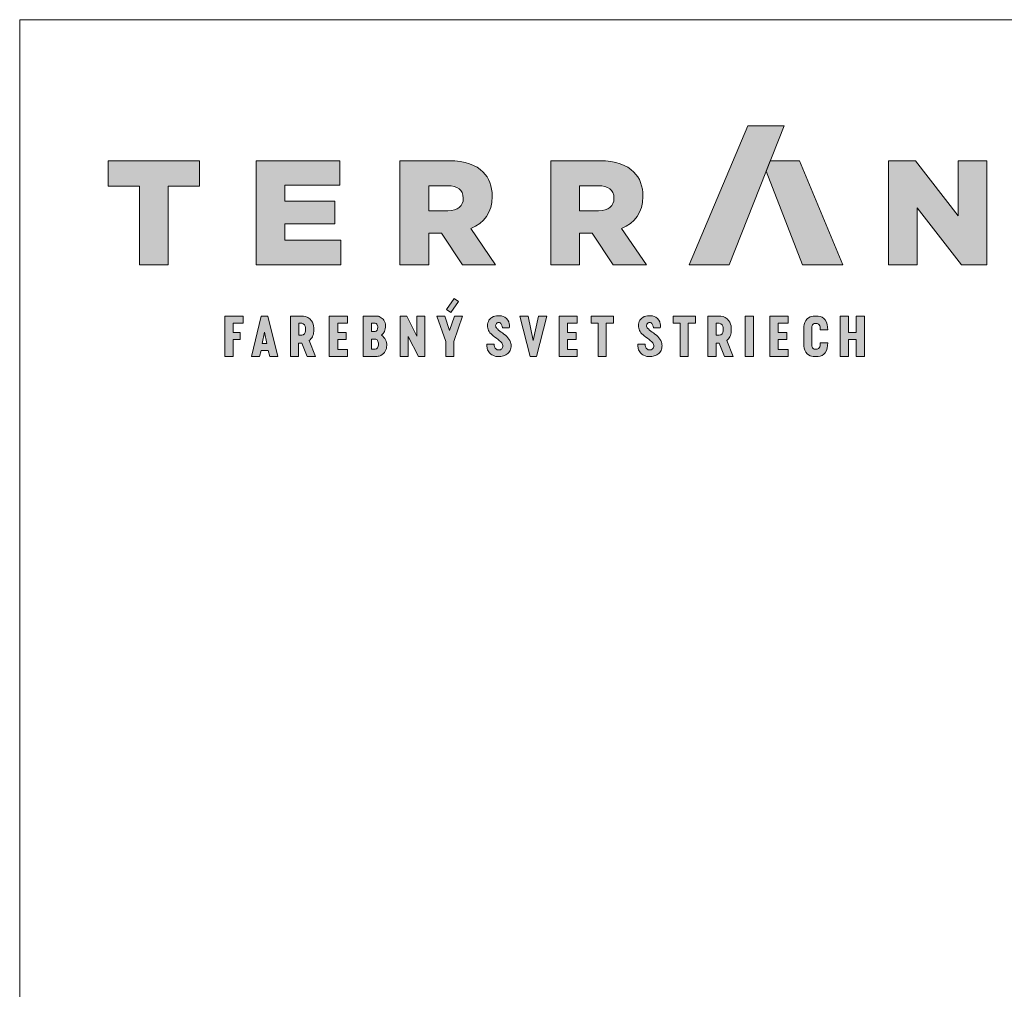
# Paper-space layout 'Elrendezés1' of a CAD drawing. Units: metres. Extents: x 9 to 286, y 8 to 198.
# Drawn here: x 9 to 81, y 127 to 198 of the extents above; entities that cross this region are included whole.
import ezdxf

# ---------------------------------------------------------------- set-up
doc = ezdxf.new("R2010")
doc.units = ezdxf.units.M
doc.header["$LTSCALE"] = 0.05
doc.layers.get('0').update_dxf_attribs({"linetype": 'CONTINUOUS'})
doc.layers.add('Szlovák', color=7, linetype='CONTINUOUS')

# ---------------------------------------------------------------- blocks, each defined once
blk = doc.blocks.new('Terran_szlovák')
at = {"layer": 'Szlovák', "true_color": 0xa03122}
h = blk.add_hatch(color=24, dxfattribs=at)
h.dxf.hatch_style = 2
edge = h.paths.add_edge_path()
edge.add_spline(control_points=[(-14.966, 5.17), (-14.966, 5.17), (-12.057, 5.17), (-12.057, 5.17), (-12.057, 5.17), (-8.056, 15.273), (-8.056, 15.273), (-8.056, 15.273), (-10.706, 15.273), (-10.706, 15.273), (-10.706, 15.273), (-14.966, 5.17), (-14.966, 5.17), (-14.966, 5.17), (-14.966, 5.17), (-14.966, 5.17), (-14.966, 5.17), (-14.966, 5.17), (-14.966, 5.17)], knot_values=[0, 0, 0, 0, 1, 1, 1, 2, 2, 2, 3, 3, 3, 4, 4, 4, 5, 5, 5, 6, 6, 6, 6], degree=3, periodic=0)
at = {"layer": 'Szlovák', "true_color": 0x505353}
h = blk.add_hatch(color=251, dxfattribs=at)
h.dxf.hatch_style = 2
h.paths.add_polyline_path([(-54.97, 10.901), (-57.24, 10.901), (-57.24, 12.739), (-50.601, 12.739), (-50.601, 10.901), (-52.872, 10.901), (-52.872, 5.17), (-54.97, 5.17)])
h = blk.add_hatch(color=251, dxfattribs=at)
h.dxf.hatch_style = 2
h.paths.add_polyline_path([(-46.464, 12.74), (-40.377, 12.74), (-40.377, 10.955), (-44.389, 10.955), (-44.389, 9.809), (-40.755, 9.809), (-40.755, 8.155), (-44.389, 8.155), (-44.389, 6.955), (-40.322, 6.955), (-40.322, 5.17), (-46.464, 5.17)])
h = blk.add_hatch(color=251, dxfattribs=at)
h.dxf.hatch_style = 2
edge = h.paths.add_edge_path()
edge.add_spline(control_points=[(-36.009, 12.74), (-36.009, 12.74), (-32.431, 12.74), (-32.431, 12.74), (-31.262, 12.74), (-30.474, 12.437), (-29.965, 11.917), (-29.522, 11.485), (-29.295, 10.901), (-29.295, 10.156), (-29.295, 10.156), (-29.295, 10.134), (-29.295, 10.134), (-29.295, 8.965), (-29.9, 8.209), (-30.852, 7.809), (-30.852, 7.809), (-29.046, 5.17), (-29.046, 5.17), (-29.046, 5.17), (-31.468, 5.17), (-31.468, 5.17), (-31.468, 5.17), (-32.992, 7.462), (-32.992, 7.462), (-32.992, 7.462), (-33.911, 7.462), (-33.911, 7.462), (-33.911, 7.462), (-33.911, 5.17), (-33.911, 5.17), (-33.911, 5.17), (-36.009, 5.17), (-36.009, 5.17), (-36.009, 5.17), (-36.009, 12.74), (-36.009, 12.74), (-36.009, 12.74), (-36.009, 12.74), (-36.009, 12.74)], knot_values=[0, 0, 0, 0, 1, 1, 1, 2, 2, 2, 3, 3, 3, 4, 4, 4, 5, 5, 5, 6, 6, 6, 7, 7, 7, 8, 8, 8, 9, 9, 9, 10, 10, 10, 11, 11, 11, 12, 12, 12, 13, 13, 13, 13], degree=3, periodic=0)
edge = h.paths.add_edge_path()
edge.add_spline(control_points=[(-32.527, 9.106), (-31.803, 9.106), (-31.403, 9.452), (-31.403, 10.004), (-31.403, 10.004), (-31.403, 10.026), (-31.403, 10.026), (-31.403, 10.631), (-31.835, 10.923), (-32.538, 10.923), (-32.538, 10.923), (-33.911, 10.923), (-33.911, 10.923), (-33.911, 10.923), (-33.911, 9.106), (-33.911, 9.106), (-33.911, 9.106), (-32.527, 9.106), (-32.527, 9.106), (-32.527, 9.106), (-32.527, 9.106), (-32.527, 9.106), (-32.527, 9.106), (-32.527, 9.106), (-32.527, 9.106)], knot_values=[0, 0, 0, 0, 1, 1, 1, 2, 2, 2, 3, 3, 3, 4, 4, 4, 5, 5, 5, 6, 6, 6, 7, 7, 7, 8, 8, 8, 8], degree=3, periodic=0)
h = blk.add_hatch(color=251, dxfattribs=at)
h.dxf.hatch_style = 2
edge = h.paths.add_edge_path()
edge.add_spline(control_points=[(-25.042, 12.74), (-25.042, 12.74), (-21.462, 12.74), (-21.462, 12.74), (-20.295, 12.74), (-19.506, 12.437), (-18.997, 11.917), (-18.554, 11.485), (-18.327, 10.901), (-18.327, 10.156), (-18.327, 10.156), (-18.327, 10.134), (-18.327, 10.134), (-18.327, 8.965), (-18.933, 8.209), (-19.884, 7.809), (-19.884, 7.809), (-18.079, 5.17), (-18.079, 5.17), (-18.079, 5.17), (-20.5, 5.17), (-20.5, 5.17), (-20.5, 5.17), (-22.025, 7.462), (-22.025, 7.462), (-22.025, 7.462), (-22.945, 7.462), (-22.945, 7.462), (-22.945, 7.462), (-22.945, 5.17), (-22.945, 5.17), (-22.945, 5.17), (-25.042, 5.17), (-25.042, 5.17), (-25.042, 5.17), (-25.042, 12.74), (-25.042, 12.74), (-25.042, 12.74), (-25.042, 12.74), (-25.042, 12.74)], knot_values=[0, 0, 0, 0, 1, 1, 1, 2, 2, 2, 3, 3, 3, 4, 4, 4, 5, 5, 5, 6, 6, 6, 7, 7, 7, 8, 8, 8, 9, 9, 9, 10, 10, 10, 11, 11, 11, 12, 12, 12, 13, 13, 13, 13], degree=3, periodic=0)
edge = h.paths.add_edge_path()
edge.add_spline(control_points=[(-21.56, 9.106), (-20.835, 9.106), (-20.436, 9.452), (-20.436, 10.004), (-20.436, 10.004), (-20.436, 10.026), (-20.436, 10.026), (-20.436, 10.631), (-20.868, 10.923), (-21.571, 10.923), (-21.571, 10.923), (-22.945, 10.923), (-22.945, 10.923), (-22.945, 10.923), (-22.945, 9.106), (-22.945, 9.106), (-22.945, 9.106), (-21.56, 9.106), (-21.56, 9.106), (-21.56, 9.106), (-21.56, 9.106), (-21.56, 9.106), (-21.56, 9.106), (-21.56, 9.106), (-21.56, 9.106)], knot_values=[0, 0, 0, 0, 1, 1, 1, 2, 2, 2, 3, 3, 3, 4, 4, 4, 5, 5, 5, 6, 6, 6, 7, 7, 7, 8, 8, 8, 8], degree=3, periodic=0)
at = {"layer": 'Szlovák', "linetype": 'Continuous', "lineweight": 5, "true_color": 0xd38928}
h = blk.add_hatch(color=42, dxfattribs=at)
h.dxf.hatch_style = 2
h.paths.add_polyline_path([(-6.943, 12.738), (-9.059, 12.738), (-9.361, 11.977), (-6.712, 5.17), (-3.776, 5.17)])
at = {"layer": 'Szlovák', "true_color": 0x505353}
h = blk.add_hatch(color=251, dxfattribs=at)
h.dxf.hatch_style = 2
h.paths.add_polyline_path([(-0.452, 12.74), (1.505, 12.74), (4.62, 8.739), (4.62, 12.74), (6.695, 12.74), (6.695, 5.17), (4.858, 5.17), (1.624, 9.322), (1.624, 5.17), (-0.452, 5.17)])
at = {"layer": 'Szlovák', "linetype": 'Continuous', "lineweight": 9, "true_color": 0xa03122}
for points in [[(-31.745, 2.511), (-32.061, 2.727), (-32.63, 1.913), (-32.312, 1.688)], [(-39.822, 1.43), (-41.152, 1.43), (-41.152, -1.493), (-39.822, -1.493), (-39.822, -0.989), (-40.541, -0.989), (-40.541, -0.275), (-39.913, -0.275), (-39.913, 0.239), (-40.541, 0.239), (-40.541, 0.93), (-39.822, 0.93)], [(-35.517, 1.43), (-36.003, 1.43), (-36.003, -1.493), (-35.402, -1.493), (-35.402, -0.046), (-34.664, -1.493), (-34.189, -1.493), (-34.189, 1.43), (-34.773, 1.43), (-34.773, -0.018)], [(-32.752, 1.43), (-33.33, 1.43), (-32.666, -0.407), (-32.666, -1.493), (-32.099, -1.493), (-32.099, -0.407), (-31.447, 1.43), (-32.036, 1.43), (-32.397, 0.4)], [(-26.682, 1.43), (-27.288, 1.43), (-26.544, -1.493), (-26.064, -1.493), (-25.332, 1.43), (-25.932, 1.43), (-26.321, -0.33)], [(-23.105, 1.43), (-24.436, 1.43), (-24.436, -1.493), (-23.105, -1.493), (-23.105, -0.989), (-23.825, -0.989), (-23.825, -0.275), (-23.197, -0.275), (-23.197, 0.239), (-23.825, 0.239), (-23.825, 0.93), (-23.105, 0.93)], [(-20.477, 1.43), (-22.097, 1.43), (-22.097, 0.93), (-21.586, 0.93), (-21.586, -1.493), (-20.999, -1.493), (-20.999, 0.93), (-20.477, 0.93)], [(-14.512, 1.43), (-16.132, 1.43), (-16.132, 0.93), (-15.621, 0.93), (-15.621, -1.493), (-15.034, -1.493), (-15.034, 0.93), (-14.512, 0.93)], [(-10.288, 1.43), (-10.886, 1.43), (-10.886, -1.493), (-10.288, -1.493)], [(-7.768, 1.43), (-9.099, 1.43), (-9.099, -1.493), (-7.768, -1.493), (-7.768, -0.989), (-8.488, -0.989), (-8.488, -0.275), (-7.86, -0.275), (-7.86, 0.239), (-8.488, 0.239), (-8.488, 0.93), (-7.768, 0.93)], [(-2.811, -0.269), (-3.093, -0.269), (-3.375, -0.269), (-3.375, -1.493), (-3.974, -1.493), (-3.974, 1.43), (-3.375, 1.43), (-3.375, 0.241), (-3.093, 0.241), (-2.811, 0.241), (-2.811, 1.43), (-2.211, 1.43), (-2.211, -1.493), (-2.811, -1.493)]]:
    blk.add_hatch(color=24, dxfattribs=at).paths.add_polyline_path(points)
h = blk.add_hatch(color=24, dxfattribs=at)
edge = h.paths.add_edge_path()
edge.add_spline(control_points=[(-28.051, 0.594), (-28.041, 0.716), (-28.022, 0.953), (-28.319, 1.422), (-28.856, 1.497), (-29.32, 1.404), (-29.617, 1.064), (-29.656, 0.667), (-29.546, 0.268), (-29.177, -0.036), (-28.826, -0.281), (-28.536, -0.547), (-28.501, -0.845), (-28.709, -1.054), (-28.995, -1.019), (-29.137, -0.8), (-29.151, -0.691), (-29.161, -0.607)], knot_values=[0, 0, 0, 0, 0.284599, 0.863881, 1.363015, 1.835533, 2.229945, 2.618826, 2.990633, 3.422776, 4.002752, 4.300669, 4.569207, 4.797822, 5.088309, 5.301772, 5.49835, 5.49835, 5.49835, 5.49835], degree=3, periodic=0)
edge.add_line((-29.161, -0.607), (-29.682, -0.607))
edge.add_spline(control_points=[(-29.682, -0.607), (-29.682, -0.746), (-29.682, -0.923), (-29.521, -1.235), (-29.217, -1.471), (-28.808, -1.545), (-28.392, -1.455), (-28.069, -1.238), (-27.919, -0.9), (-27.916, -0.508), (-28.146, -0.109), (-28.528, 0.203), (-28.866, 0.43), (-29.078, 0.678), (-29.021, 0.938), (-28.753, 1.011), (-28.591, 0.799), (-28.57, 0.683), (-28.555, 0.594)], knot_values=[0, 0, 0, 0, 0.31976, 0.662035, 0.958701, 1.45907, 1.844937, 2.219842, 2.57835, 2.907541, 3.362096, 3.901784, 4.373636, 4.6026, 4.823424, 5.042467, 5.275548, 5.488064, 5.488064, 5.488064, 5.488064], degree=3, periodic=0)
edge.add_line((-28.555, 0.594), (-28.051, 0.594))
h = blk.add_hatch(color=24, dxfattribs=at)
edge = h.paths.add_edge_path()
edge.add_spline(control_points=[(-17.066, 0.594), (-17.056, 0.716), (-17.037, 0.953), (-17.335, 1.422), (-17.871, 1.497), (-18.335, 1.404), (-18.632, 1.064), (-18.671, 0.667), (-18.561, 0.268), (-18.192, -0.036), (-17.841, -0.281), (-17.551, -0.547), (-17.516, -0.845), (-17.724, -1.054), (-18.01, -1.019), (-18.152, -0.8), (-18.166, -0.691), (-18.176, -0.607)], knot_values=[0, 0, 0, 0, 0.284599, 0.863881, 1.363015, 1.835533, 2.229945, 2.618826, 2.990633, 3.422776, 4.002752, 4.300669, 4.569207, 4.797822, 5.088309, 5.301772, 5.49835, 5.49835, 5.49835, 5.49835], degree=3, periodic=0)
edge.add_line((-18.176, -0.607), (-18.697, -0.607))
edge.add_spline(control_points=[(-18.697, -0.607), (-18.697, -0.746), (-18.697, -0.923), (-18.536, -1.235), (-18.232, -1.471), (-17.823, -1.545), (-17.407, -1.455), (-17.084, -1.238), (-16.934, -0.9), (-16.931, -0.508), (-17.161, -0.109), (-17.543, 0.203), (-17.881, 0.43), (-18.094, 0.678), (-18.036, 0.938), (-17.768, 1.011), (-17.606, 0.799), (-17.585, 0.683), (-17.57, 0.594)], knot_values=[0, 0, 0, 0, 0.31976, 0.662035, 0.958701, 1.45907, 1.844937, 2.219842, 2.57835, 2.907541, 3.362096, 3.901784, 4.373636, 4.6026, 4.823424, 5.042467, 5.275548, 5.488064, 5.488064, 5.488064, 5.488064], degree=3, periodic=0)
edge.add_line((-17.57, 0.594), (-17.066, 0.594))
h = blk.add_hatch(color=24, dxfattribs=at)
h.dxf.hatch_style = 2
h.paths.add_polyline_path([(-47.632, 0.245), (-48.145, 0.245), (-48.145, 0.917), (-47.427, 0.917), (-47.427, 1.43), (-48.744, 1.43), (-48.744, -1.493), (-48.145, -1.493), (-48.145, -0.273), (-47.632, -0.273)])
h = blk.add_hatch(color=24, dxfattribs=at)
h.paths.add_polyline_path([(-45.618, 1.43), (-45.859, 1.43), (-46.1, 1.43), (-46.819, -1.493), (-46.233, -1.493), (-46.118, -1.063), (-45.859, -1.063), (-45.601, -1.063), (-45.485, -1.493), (-44.9, -1.493)])
h.paths.add_polyline_path([(-45.859, 0.261), (-45.693, -0.548), (-46.025, -0.548)], flags=16)
h = blk.add_hatch(color=24, dxfattribs=at)
edge = h.paths.add_edge_path()
edge.add_spline(control_points=[(-42.286, 0.587), (-42.286, 0.82), (-42.438, 1.146), (-42.753, 1.43), (-43.04, 1.43)], knot_values=[0, 0, 0, 0, 0.54311, 1.213297, 1.213297, 1.213297, 1.213297], degree=3, periodic=0)
edge.add_line((-43.04, 1.43), (-43.982, 1.43))
edge.add_line((-43.982, 1.43), (-43.982, -1.493))
edge.add_line((-43.982, -1.493), (-43.383, -1.493))
edge.add_line((-43.383, -1.493), (-43.383, -0.521))
edge.add_line((-43.383, -0.521), (-43.154, -0.521))
edge.add_line((-43.154, -0.521), (-42.766, -1.493))
edge.add_line((-42.766, -1.493), (-42.149, -1.493))
edge.add_line((-42.149, -1.493), (-42.612, -0.344))
edge.add_spline(control_points=[(-42.612, -0.344), (-42.503, -0.23), (-42.363, -0.067), (-42.286, 0.154), (-42.286, 0.325)], knot_values=[0, 0, 0, 0, 0.363294, 0.761229, 0.761229, 0.761229, 0.761229], degree=3, periodic=0)
edge.add_line((-42.286, 0.325), (-42.286, 0.587))
h.paths.add_polyline_path([(-43.377, 0.912), (-43.156, 0.912, -0.409277), (-42.882, 0.603), (-42.882, 0.359, -0.409277), (-43.156, 0.05), (-43.377, 0.05)], flags=16)
h = blk.add_hatch(color=24, dxfattribs=at)
edge = h.paths.add_edge_path()
edge.add_spline(control_points=[(-37.347, 0.043), (-37.269, 0.121), (-37.146, 0.254), (-37.034, 0.635), (-37.073, 1.053), (-37.361, 1.326), (-37.529, 1.43), (-37.658, 1.43)], knot_values=[0, 0, 0, 0, 0.256843, 0.656083, 1.096069, 1.458938, 1.760588, 1.760588, 1.760588, 1.760588], degree=3, periodic=0)
edge.add_line((-37.658, 1.43), (-38.681, 1.43))
edge.add_line((-38.681, 1.43), (-38.681, -1.493))
edge.add_line((-38.681, -1.493), (-37.658, -1.493))
edge.add_spline(control_points=[(-37.658, -1.493), (-37.539, -1.493), (-37.346, -1.422), (-37.042, -1.131), (-36.938, -0.707), (-37.027, -0.24), (-37.204, -0.084), (-37.347, 0.043)], knot_values=[0, 0, 0, 0, 0.276647, 0.717782, 1.137018, 1.569033, 2.004722, 2.004722, 2.004722, 2.004722], degree=3, periodic=0)
edge = h.paths.add_edge_path(flags=16)
edge.add_spline(control_points=[(-37.815, 0.932), (-37.751, 0.932), (-37.66, 0.832), (-37.612, 0.628), (-37.652, 0.419), (-37.739, 0.306), (-37.815, 0.306)], knot_values=[0, 0, 0, 0, 0.150562, 0.386242, 0.601229, 0.777978, 0.777978, 0.777978, 0.777978], degree=3, periodic=0)
edge.add_line((-37.815, 0.306), (-38.083, 0.306))
edge.add_line((-38.083, 0.306), (-38.083, 0.932))
edge.add_line((-38.083, 0.932), (-37.815, 0.932))
edge = h.paths.add_edge_path(flags=16)
edge.add_spline(control_points=[(-37.815, -0.231), (-37.729, -0.231), (-37.614, -0.351), (-37.551, -0.607), (-37.61, -0.871), (-37.732, -0.978), (-37.815, -0.978)], knot_values=[0, 0, 0, 0, 0.201064, 0.477913, 0.762807, 0.956023, 0.956023, 0.956023, 0.956023], degree=3, periodic=0)
edge.add_line((-37.815, -0.978), (-38.087, -0.978))
edge.add_line((-38.087, -0.978), (-38.087, -0.231))
edge.add_line((-38.087, -0.231), (-37.815, -0.231))
h = blk.add_hatch(color=24, dxfattribs=at)
edge = h.paths.add_edge_path()
edge.add_spline(control_points=[(-11.905, 0.587), (-11.905, 0.82), (-12.057, 1.146), (-12.373, 1.43), (-12.659, 1.43)], knot_values=[0, 0, 0, 0, 0.54311, 1.213297, 1.213297, 1.213297, 1.213297], degree=3, periodic=0)
edge.add_line((-12.659, 1.43), (-13.602, 1.43))
edge.add_line((-13.602, 1.43), (-13.602, -1.493))
edge.add_line((-13.602, -1.493), (-13.002, -1.493))
edge.add_line((-13.002, -1.493), (-13.002, -0.521))
edge.add_line((-13.002, -0.521), (-12.773, -0.521))
edge.add_line((-12.773, -0.521), (-12.385, -1.493))
edge.add_line((-12.385, -1.493), (-11.768, -1.493))
edge.add_line((-11.768, -1.493), (-12.231, -0.344))
edge.add_spline(control_points=[(-12.231, -0.344), (-12.123, -0.23), (-11.982, -0.067), (-11.905, 0.154), (-11.905, 0.325)], knot_values=[0, 0, 0, 0, 0.363294, 0.761229, 0.761229, 0.761229, 0.761229], degree=3, periodic=0)
edge.add_line((-11.905, 0.325), (-11.905, 0.587))
h.paths.add_polyline_path([(-12.775, 0.912, -0.409277), (-12.501, 0.603), (-12.501, 0.359, -0.409277), (-12.775, 0.05), (-12.996, 0.05), (-12.996, 0.912)], flags=16)
h = blk.add_hatch(color=24, dxfattribs=at)
edge = h.paths.add_edge_path()
edge.add_spline(control_points=[(-5.421, -0.519), (-5.421, -0.641), (-5.433, -0.782), (-5.549, -0.966), (-5.657, -0.966)], knot_values=[0, 0, 0, 0, 0.28595, 0.54071, 0.54071, 0.54071, 0.54071], degree=3, periodic=0)
edge.add_line((-5.657, -0.966), (-5.812, -0.966))
edge.add_spline(control_points=[(-5.812, -0.966), (-5.901, -0.966), (-6.028, -0.856), (-6.041, -0.721), (-6.041, -0.613)], knot_values=[0, 0, 0, 0, 0.209337, 0.462312, 0.462312, 0.462312, 0.462312], degree=3, periodic=0)
edge.add_line((-6.041, -0.613), (-6.041, -0.035))
edge.add_line((-6.041, -0.035), (-6.041, 0.544))
edge.add_spline(control_points=[(-6.041, 0.544), (-6.041, 0.652), (-6.028, 0.787), (-5.901, 0.897), (-5.812, 0.897)], knot_values=[0, 0, 0, 0, 0.252975, 0.462312, 0.462312, 0.462312, 0.462312], degree=3, periodic=0)
edge.add_line((-5.812, 0.897), (-5.657, 0.897))
edge.add_spline(control_points=[(-5.657, 0.897), (-5.549, 0.897), (-5.433, 0.712), (-5.421, 0.572), (-5.421, 0.45)], knot_values=[0, 0, 0, 0, 0.25476, 0.54071, 0.54071, 0.54071, 0.54071], degree=3, periodic=0)
edge.add_line((-5.421, 0.45), (-4.88, 0.45))
edge.add_spline(control_points=[(-4.88, 0.45), (-4.88, 0.763), (-4.97, 1.148), (-5.333, 1.43), (-5.582, 1.43)], knot_values=[0, 0, 0, 0, 0.733644, 1.317546, 1.317546, 1.317546, 1.317546], degree=3, periodic=0)
edge.add_line((-5.582, 1.43), (-5.932, 1.43))
edge.add_spline(control_points=[(-5.932, 1.43), (-6.138, 1.43), (-6.418, 1.226), (-6.627, 0.944), (-6.627, 0.686)], knot_values=[0, 0, 0, 0, 0.483264, 1.085901, 1.085901, 1.085901, 1.085901], degree=3, periodic=0)
edge.add_line((-6.627, 0.686), (-6.627, -0.035))
edge.add_line((-6.627, -0.035), (-6.627, -0.756))
edge.add_spline(control_points=[(-6.627, -0.756), (-6.627, -1.014), (-6.418, -1.295), (-6.138, -1.5), (-5.932, -1.5)], knot_values=[0, 0, 0, 0, 0.602637, 1.085901, 1.085901, 1.085901, 1.085901], degree=3, periodic=0)
edge.add_line((-5.932, -1.5), (-5.582, -1.5))
edge.add_spline(control_points=[(-5.582, -1.5), (-5.333, -1.5), (-4.97, -1.217), (-4.88, -0.833), (-4.88, -0.519)], knot_values=[0, 0, 0, 0, 0.583903, 1.317546, 1.317546, 1.317546, 1.317546], degree=3, periodic=0)
edge.add_line((-4.88, -0.519), (-5.421, -0.519))
at = {"layer": 'Szlovák', "linetype": 'Continuous', "lineweight": 0}
blk.add_line((-9.361, 11.977), (-9.059, 12.738), dxfattribs=at)
at = {"layer": 'Szlovák', "color": 24, "lineweight": 0, "true_color": 0xa03122}
for p, q in [((-32.63, 1.913), (-32.061, 2.727)), ((-31.745, 2.511), (-32.312, 1.688)), ((-32.061, 2.727), (-31.745, 2.511)), ((-32.312, 1.688), (-32.63, 1.913)), ((-43.156, 0.912), (-43.377, 0.912)), ((-43.377, 0.912), (-43.377, 0.05)), ((-39.822, 1.43), (-41.152, 1.43)), ((-41.152, 1.43), (-41.152, -1.493)), ((-40.541, 0.239), (-40.541, 0.93)), ((-40.541, 0.93), (-39.822, 0.93)), ((-39.822, 0.93), (-39.822, 1.43)), ((-38.681, 1.43), (-38.681, -1.493)), ((-37.658, 1.43), (-38.681, 1.43)), ((-37.815, 0.932), (-38.083, 0.932)), ((-38.083, 0.932), (-38.083, 0.306)), ((-36.003, 1.43), (-36.003, -1.493)), ((-35.517, 1.43), (-36.003, 1.43)), ((-34.773, -0.018), (-35.517, 1.43)), ((-34.189, 1.43), (-34.773, 1.43)), ((-34.773, 1.43), (-34.773, -0.018)), ((-34.189, -1.493), (-34.189, 1.43)), ((-27.288, 1.43), (-26.544, -1.493)), ((-26.682, 1.43), (-27.288, 1.43)), ((-26.321, -0.33), (-26.682, 1.43)), ((-25.932, 1.43), (-26.321, -0.33)), ((-26.064, -1.493), (-25.332, 1.43)), ((-25.332, 1.43), (-25.932, 1.43)), ((-23.105, 1.43), (-24.436, 1.43)), ((-24.436, 1.43), (-24.436, -1.493)), ((-23.825, 0.239), (-23.825, 0.93)), ((-23.825, 0.93), (-23.105, 0.93)), ((-23.105, 0.93), (-23.105, 1.43)), ((-12.775, 0.912), (-12.996, 0.912)), ((-12.996, 0.912), (-12.996, 0.05)), ((-7.768, 1.43), (-9.099, 1.43)), ((-9.099, 1.43), (-9.099, -1.493)), ((-8.488, 0.239), (-8.488, 0.93)), ((-8.488, 0.93), (-7.768, 0.93)), ((-7.768, 0.93), (-7.768, 1.43)), ((-5.582, 1.43), (-5.932, 1.43)), ((-5.812, 0.897), (-5.657, 0.897)), ((-46.025, -0.548), (-45.859, 0.261)), ((-45.693, -0.548), (-45.859, 0.261)), ((-43.377, 0.05), (-43.156, 0.05)), ((-42.882, 0.603), (-42.882, 0.359)), ((-42.286, 0.587), (-42.286, 0.325)), ((-39.913, 0.239), (-40.541, 0.239)), ((-39.913, -0.275), (-39.913, 0.239)), ((-38.083, 0.306), (-37.815, 0.306)), ((-28.555, 0.594), (-28.051, 0.594)), ((-23.197, 0.239), (-23.825, 0.239)), ((-23.197, -0.275), (-23.197, 0.239)), ((-17.57, 0.594), (-17.066, 0.594)), ((-12.996, 0.05), (-12.775, 0.05)), ((-12.501, 0.603), (-12.501, 0.359)), ((-11.905, 0.587), (-11.905, 0.325)), ((-7.86, 0.239), (-8.488, 0.239)), ((-7.86, -0.275), (-7.86, 0.239)), ((-6.627, 0.686), (-6.627, -0.035)), ((-6.041, -0.035), (-6.041, 0.544)), ((-5.421, 0.45), (-4.88, 0.45)), ((-46.025, -0.548), (-45.693, -0.548)), ((-43.383, -1.493), (-43.383, -0.521)), ((-43.383, -0.521), (-43.154, -0.521)), ((-43.154, -0.521), (-42.766, -1.493)), ((-42.149, -1.493), (-42.612, -0.344)), ((-40.541, -0.989), (-40.541, -0.275)), ((-40.541, -0.275), (-39.913, -0.275)), ((-37.815, -0.231), (-38.087, -0.231)), ((-38.087, -0.231), (-38.087, -0.978)), ((-35.402, -1.493), (-35.402, -0.046)), ((-35.402, -0.046), (-34.664, -1.493)), ((-29.682, -0.607), (-29.161, -0.607)), ((-23.825, -0.989), (-23.825, -0.275)), ((-23.825, -0.275), (-23.197, -0.275)), ((-18.697, -0.607), (-18.176, -0.607)), ((-13.002, -1.493), (-13.002, -0.521)), ((-13.002, -0.521), (-12.773, -0.521)), ((-12.773, -0.521), (-12.385, -1.493)), ((-11.768, -1.493), (-12.231, -0.344)), ((-8.488, -0.989), (-8.488, -0.275)), ((-8.488, -0.275), (-7.86, -0.275)), ((-6.627, -0.756), (-6.627, -0.035)), ((-6.041, -0.035), (-6.041, -0.613)), ((-5.421, -0.519), (-4.88, -0.519)), ((-3.375, -1.493), (-3.375, -0.269)), ((-3.375, -0.269), (-3.093, -0.269)), ((-2.811, -0.269), (-3.093, -0.269)), ((-2.811, -1.493), (-2.811, -0.269)), ((-39.822, -0.989), (-40.541, -0.989)), ((-39.822, -1.493), (-39.822, -0.989)), ((-38.087, -0.978), (-37.815, -0.978)), ((-23.105, -0.989), (-23.825, -0.989)), ((-23.105, -1.493), (-23.105, -0.989)), ((-7.768, -0.989), (-8.488, -0.989)), ((-7.768, -1.493), (-7.768, -0.989)), ((-5.812, -0.966), (-5.657, -0.966)), ((-43.982, -1.493), (-43.383, -1.493)), ((-42.766, -1.493), (-42.149, -1.493)), ((-41.152, -1.493), (-39.822, -1.493)), ((-38.681, -1.493), (-37.658, -1.493)), ((-36.003, -1.493), (-35.402, -1.493)), ((-34.664, -1.493), (-34.189, -1.493)), ((-26.544, -1.493), (-26.064, -1.493)), ((-24.436, -1.493), (-23.105, -1.493)), ((-13.602, -1.493), (-13.002, -1.493)), ((-12.385, -1.493), (-11.768, -1.493)), ((-9.099, -1.493), (-7.768, -1.493)), ((-5.582, -1.5), (-5.932, -1.5)), ((-3.974, -1.493), (-3.375, -1.493)), ((-2.211, -1.493), (-2.811, -1.493))]:
    blk.add_line(p, q, dxfattribs=at)
at = {"layer": 'Szlovák', "color": 251, "lineweight": 0, "true_color": 0x505353}
for points in [[(-54.97, 10.901), (-57.24, 10.901), (-57.24, 12.739), (-50.601, 12.739), (-50.601, 10.901), (-52.872, 10.901), (-52.872, 5.17), (-54.97, 5.17), (-54.97, 10.901), (-54.97, 10.901)], [(-46.464, 12.74), (-40.377, 12.74), (-40.377, 10.955), (-44.389, 10.955), (-44.389, 9.809), (-40.755, 9.809), (-40.755, 8.155), (-44.389, 8.155), (-44.389, 6.955), (-40.322, 6.955), (-40.322, 5.17), (-46.464, 5.17), (-46.464, 12.74), (-46.464, 12.74)], [(-0.452, 12.74), (1.505, 12.74), (4.62, 8.739), (4.62, 12.74), (6.695, 12.74), (6.695, 5.17), (4.858, 5.17), (1.624, 9.322), (1.624, 5.17), (-0.452, 5.17), (-0.452, 12.74), (-0.452, 12.74)]]:
    blk.add_lwpolyline(points, dxfattribs=at)
at = {"layer": 'Szlovák', "color": 42, "lineweight": 0, "true_color": 0xd38928}
blk.add_lwpolyline([(-3.776, 5.17), (-6.712, 5.17), (-9.361, 11.977), (-9.059, 12.738), (-6.943, 12.738)], close=True, dxfattribs=at)
at = {"layer": 'Szlovák', "linetype": 'Continuous', "lineweight": 0}
blk.add_lwpolyline([(-9.059, 12.738), (-6.943, 12.738)], dxfattribs=at)
at = {"layer": 'Szlovák', "color": 24, "lineweight": 0, "true_color": 0xa03122}
for points in [[(-48.744, -1.493), (-48.744, 1.43), (-47.427, 1.43), (-47.427, 0.917), (-48.145, 0.917), (-48.145, 0.245), (-47.632, 0.245), (-47.632, -0.273), (-48.145, -0.273), (-48.145, -1.493), (-48.744, -1.493)], [(-45.859, -1.063), (-46.118, -1.063), (-46.233, -1.493), (-46.819, -1.493), (-46.1, 1.43), (-45.859, 1.43)], [(-45.859, -1.063), (-45.601, -1.063), (-45.485, -1.493), (-44.9, -1.493), (-45.618, 1.43), (-45.859, 1.43)], [(-43.982, -1.493), (-43.982, 1.43), (-43.04, 1.43)], [(-32.666, -1.493), (-32.666, -0.407), (-33.33, 1.43), (-32.752, 1.43), (-32.397, 0.4), (-32.036, 1.43), (-31.447, 1.43), (-32.099, -0.407), (-32.099, -1.493), (-32.666, -1.493)], [(-22.097, 1.43), (-22.097, 0.93), (-21.586, 0.93), (-21.586, -1.493), (-20.999, -1.493), (-20.999, 0.93), (-20.477, 0.93), (-20.477, 1.43), (-22.097, 1.43)], [(-16.132, 1.43), (-16.132, 0.93), (-15.621, 0.93), (-15.621, -1.493), (-15.034, -1.493), (-15.034, 0.93), (-14.512, 0.93), (-14.512, 1.43), (-16.132, 1.43)], [(-13.602, -1.493), (-13.602, 1.43), (-12.659, 1.43)], [(-3.974, -1.493), (-3.974, 1.43), (-3.375, 1.43), (-3.375, 0.241), (-3.093, 0.241)], [(-2.211, -1.493), (-2.211, 1.43), (-2.811, 1.43), (-2.811, 0.241), (-3.093, 0.241)]]:
    blk.add_lwpolyline(points, dxfattribs=at)
blk.add_lwpolyline([(-10.886, 1.43), (-10.288, 1.43), (-10.288, -1.493), (-10.886, -1.493)], close=True, dxfattribs=at)
for centre, start, end in [((-43.176, 0.618), 356.99488, 86.02749), ((-12.796, 0.618), 356.99488, 86.02749), ((-43.176, 0.344), 273.97251, 3.00512), ((-12.796, 0.344), 273.97251, 3.00512)]:
    blk.add_arc(centre, 0.295, start, end, dxfattribs=at)
for points, knots in [([(-14.966, 5.17), (-14.966, 5.17), (-12.057, 5.17), (-12.057, 5.17), (-12.057, 5.17), (-8.056, 15.273), (-8.056, 15.273), (-8.056, 15.273), (-10.706, 15.273), (-10.706, 15.273), (-10.706, 15.273), (-14.966, 5.17), (-14.966, 5.17), (-14.966, 5.17), (-14.966, 5.17), (-14.966, 5.17), (-14.966, 5.17), (-14.966, 5.17), (-14.966, 5.17)], [0, 0, 0, 0, 1, 1, 1, 2, 2, 2, 3, 3, 3, 4, 4, 4, 5, 5, 5, 6, 6, 6, 6]), ([(-28.051, 0.594), (-28.043, 0.69), (-28.02, 0.979), (-28.32, 1.415), (-28.855, 1.499), (-29.32, 1.403), (-29.617, 1.065), (-29.656, 0.667), (-29.546, 0.268), (-29.177, -0.036), (-28.826, -0.281), (-28.536, -0.547), (-28.501, -0.845), (-28.709, -1.055), (-28.996, -1.015), (-29.136, -0.809), (-29.153, -0.673), (-29.161, -0.607)], [0, 0, 0, 0, 0.284599, 0.863881, 1.363015, 1.835532, 2.229944, 2.618826, 2.990633, 3.422776, 4.002752, 4.300669, 4.569207, 4.797822, 5.088309, 5.301772, 5.498349, 5.498349, 5.498349, 5.498349]), ([(-17.066, 0.594), (-17.058, 0.69), (-17.035, 0.979), (-17.335, 1.415), (-17.87, 1.499), (-18.335, 1.403), (-18.632, 1.065), (-18.671, 0.667), (-18.561, 0.268), (-18.192, -0.036), (-17.841, -0.281), (-17.551, -0.547), (-17.516, -0.845), (-17.724, -1.055), (-18.011, -1.015), (-18.151, -0.809), (-18.168, -0.673), (-18.176, -0.607)], [0, 0, 0, 0, 0.284599, 0.863881, 1.363015, 1.835532, 2.229944, 2.618826, 2.990633, 3.422776, 4.002752, 4.300669, 4.569207, 4.797822, 5.088309, 5.301772, 5.498349, 5.498349, 5.498349, 5.498349]), ([(-42.286, 0.587), (-42.286, 0.768), (-42.412, 1.178), (-42.817, 1.43), (-43.04, 1.43)], [0, 0, 0, 0, 0.54311, 1.213297, 1.213297, 1.213297, 1.213297]), ([(-37.815, 0.306), (-37.756, 0.306), (-37.642, 0.419), (-37.618, 0.628), (-37.649, 0.832), (-37.765, 0.932), (-37.815, 0.932)], [0, 0, 0, 0, 0.1767492, 0.3917366, 0.627416, 0.7779784, 0.7779784, 0.7779784, 0.7779784]), ([(-37.347, 0.043), (-37.287, 0.103), (-37.134, 0.266), (-37.037, 0.631), (-37.078, 1.054), (-37.346, 1.326), (-37.557, 1.43), (-37.658, 1.43)], [0, 0, 0, 0, 0.256843, 0.656083, 1.096069, 1.458938, 1.760588, 1.760588, 1.760588, 1.760588]), ([(-29.682, -0.607), (-29.682, -0.715), (-29.682, -0.939), (-29.521, -1.232), (-29.217, -1.472), (-28.808, -1.544), (-28.392, -1.455), (-28.069, -1.238), (-27.919, -0.9), (-27.916, -0.508), (-28.146, -0.109), (-28.528, 0.203), (-28.866, 0.43), (-29.078, 0.678), (-29.021, 0.938), (-28.752, 1.009), (-28.593, 0.809), (-28.567, 0.663), (-28.555, 0.594)], [0, 0, 0, 0, 0.31976, 0.662035, 0.958701, 1.45907, 1.844937, 2.219842, 2.57835, 2.907541, 3.362096, 3.901783, 4.373636, 4.6026, 4.823424, 5.042467, 5.275548, 5.488064, 5.488064, 5.488064, 5.488064]), ([(-18.697, -0.607), (-18.697, -0.715), (-18.697, -0.939), (-18.536, -1.232), (-18.232, -1.472), (-17.823, -1.544), (-17.407, -1.455), (-17.084, -1.238), (-16.934, -0.9), (-16.931, -0.508), (-17.161, -0.109), (-17.543, 0.203), (-17.881, 0.43), (-18.093, 0.678), (-18.036, 0.938), (-17.767, 1.009), (-17.608, 0.809), (-17.582, 0.663), (-17.57, 0.594)], [0, 0, 0, 0, 0.31976, 0.662035, 0.958701, 1.45907, 1.844937, 2.219842, 2.57835, 2.907541, 3.362096, 3.901783, 4.373636, 4.6026, 4.823424, 5.042467, 5.275548, 5.488064, 5.488064, 5.488064, 5.488064]), ([(-11.905, 0.587), (-11.905, 0.768), (-12.032, 1.178), (-12.436, 1.43), (-12.659, 1.43)], [0, 0, 0, 0, 0.54311, 1.213297, 1.213297, 1.213297, 1.213297]), ([(-6.627, 0.686), (-6.627, 0.887), (-6.446, 1.249), (-6.093, 1.43), (-5.932, 1.43)], [0, 0, 0, 0, 0.602637, 1.085901, 1.085901, 1.085901, 1.085901]), ([(-5.812, 0.897), (-5.881, 0.897), (-6.04, 0.797), (-6.041, 0.628), (-6.041, 0.544)], [0, 0, 0, 0, 0.2093371, 0.4623118, 0.4623118, 0.4623118, 0.4623118]), ([(-5.421, 0.45), (-5.421, 0.545), (-5.42, 0.724), (-5.573, 0.897), (-5.657, 0.897)], [0, 0, 0, 0, 0.2859502, 0.5407104, 0.5407104, 0.5407104, 0.5407104]), ([(-5.582, 1.43), (-5.388, 1.43), (-4.936, 1.175), (-4.88, 0.694), (-4.88, 0.45)], [0, 0, 0, 0, 0.583903, 1.317546, 1.317546, 1.317546, 1.317546]), ([(-42.612, -0.344), (-42.527, -0.256), (-42.35, -0.07), (-42.286, 0.192), (-42.286, 0.325)], [0, 0, 0, 0, 0.3632941, 0.7612291, 0.7612291, 0.7612291, 0.7612291]), ([(-37.658, -1.493), (-37.565, -1.493), (-37.326, -1.421), (-37.047, -1.132), (-36.94, -0.704), (-37.013, -0.253), (-37.235, -0.056), (-37.347, 0.043)], [0, 0, 0, 0, 0.276647, 0.717782, 1.137018, 1.569033, 2.004722, 2.004722, 2.004722, 2.004722]), ([(-12.231, -0.344), (-12.146, -0.256), (-11.969, -0.07), (-11.905, 0.192), (-11.905, 0.325)], [0, 0, 0, 0, 0.3632941, 0.7612291, 0.7612291, 0.7612291, 0.7612291]), ([(-37.815, -0.978), (-37.75, -0.978), (-37.597, -0.871), (-37.559, -0.607), (-37.601, -0.351), (-37.748, -0.231), (-37.815, -0.231)], [0, 0, 0, 0, 0.1932156, 0.4781097, 0.754959, 0.9560227, 0.9560227, 0.9560227, 0.9560227]), ([(-5.812, -0.966), (-5.881, -0.966), (-6.04, -0.866), (-6.041, -0.697), (-6.041, -0.613)], [0, 0, 0, 0, 0.2093371, 0.4623118, 0.4623118, 0.4623118, 0.4623118]), ([(-5.421, -0.519), (-5.421, -0.615), (-5.42, -0.794), (-5.573, -0.966), (-5.657, -0.966)], [0, 0, 0, 0, 0.2859502, 0.5407104, 0.5407104, 0.5407104, 0.5407104]), ([(-5.582, -1.5), (-5.388, -1.5), (-4.936, -1.245), (-4.88, -0.764), (-4.88, -0.519)], [0, 0, 0, 0, 0.583903, 1.317546, 1.317546, 1.317546, 1.317546]), ([(-6.627, -0.756), (-6.627, -0.957), (-6.446, -1.318), (-6.093, -1.5), (-5.932, -1.5)], [0, 0, 0, 0, 0.602637, 1.085901, 1.085901, 1.085901, 1.085901])]:
    blk.add_open_spline(points, degree=3, knots=knots, dxfattribs=at)
at = {"layer": 'Szlovák', "color": 251, "lineweight": 0, "true_color": 0x505353}
for points, knots in [([(-36.009, 12.74), (-36.009, 12.74), (-32.431, 12.74), (-32.431, 12.74), (-31.262, 12.74), (-30.474, 12.437), (-29.965, 11.917), (-29.522, 11.485), (-29.295, 10.901), (-29.295, 10.156), (-29.295, 10.156), (-29.295, 10.134), (-29.295, 10.134), (-29.295, 8.965), (-29.9, 8.209), (-30.852, 7.809), (-30.852, 7.809), (-29.046, 5.17), (-29.046, 5.17), (-29.046, 5.17), (-31.468, 5.17), (-31.468, 5.17), (-31.468, 5.17), (-32.992, 7.462), (-32.992, 7.462), (-32.992, 7.462), (-33.911, 7.462), (-33.911, 7.462), (-33.911, 7.462), (-33.911, 5.17), (-33.911, 5.17), (-33.911, 5.17), (-36.009, 5.17), (-36.009, 5.17), (-36.009, 5.17), (-36.009, 12.74), (-36.009, 12.74), (-36.009, 12.74), (-36.009, 12.74), (-36.009, 12.74)], [0, 0, 0, 0, 1, 1, 1, 2, 2, 2, 3, 3, 3, 4, 4, 4, 5, 5, 5, 6, 6, 6, 7, 7, 7, 8, 8, 8, 9, 9, 9, 10, 10, 10, 11, 11, 11, 12, 12, 12, 13, 13, 13, 13]), ([(-25.042, 12.74), (-25.042, 12.74), (-21.462, 12.74), (-21.462, 12.74), (-20.295, 12.74), (-19.506, 12.437), (-18.997, 11.917), (-18.554, 11.485), (-18.327, 10.901), (-18.327, 10.156), (-18.327, 10.156), (-18.327, 10.134), (-18.327, 10.134), (-18.327, 8.965), (-18.933, 8.209), (-19.884, 7.809), (-19.884, 7.809), (-18.079, 5.17), (-18.079, 5.17), (-18.079, 5.17), (-20.5, 5.17), (-20.5, 5.17), (-20.5, 5.17), (-22.025, 7.462), (-22.025, 7.462), (-22.025, 7.462), (-22.945, 7.462), (-22.945, 7.462), (-22.945, 7.462), (-22.945, 5.17), (-22.945, 5.17), (-22.945, 5.17), (-25.042, 5.17), (-25.042, 5.17), (-25.042, 5.17), (-25.042, 12.74), (-25.042, 12.74), (-25.042, 12.74), (-25.042, 12.74), (-25.042, 12.74)], [0, 0, 0, 0, 1, 1, 1, 2, 2, 2, 3, 3, 3, 4, 4, 4, 5, 5, 5, 6, 6, 6, 7, 7, 7, 8, 8, 8, 9, 9, 9, 10, 10, 10, 11, 11, 11, 12, 12, 12, 13, 13, 13, 13]), ([(-32.527, 9.106), (-31.803, 9.106), (-31.403, 9.452), (-31.403, 10.004), (-31.403, 10.004), (-31.403, 10.026), (-31.403, 10.026), (-31.403, 10.631), (-31.835, 10.923), (-32.538, 10.923), (-32.538, 10.923), (-33.911, 10.923), (-33.911, 10.923), (-33.911, 10.923), (-33.911, 9.106), (-33.911, 9.106), (-33.911, 9.106), (-32.527, 9.106), (-32.527, 9.106), (-32.527, 9.106), (-32.527, 9.106), (-32.527, 9.106), (-32.527, 9.106), (-32.527, 9.106), (-32.527, 9.106)], [0, 0, 0, 0, 1, 1, 1, 2, 2, 2, 3, 3, 3, 4, 4, 4, 5, 5, 5, 6, 6, 6, 7, 7, 7, 8, 8, 8, 8]), ([(-21.56, 9.106), (-20.835, 9.106), (-20.436, 9.452), (-20.436, 10.004), (-20.436, 10.004), (-20.436, 10.026), (-20.436, 10.026), (-20.436, 10.631), (-20.868, 10.923), (-21.571, 10.923), (-21.571, 10.923), (-22.945, 10.923), (-22.945, 10.923), (-22.945, 10.923), (-22.945, 9.106), (-22.945, 9.106), (-22.945, 9.106), (-21.56, 9.106), (-21.56, 9.106), (-21.56, 9.106), (-21.56, 9.106), (-21.56, 9.106), (-21.56, 9.106), (-21.56, 9.106), (-21.56, 9.106)], [0, 0, 0, 0, 1, 1, 1, 2, 2, 2, 3, 3, 3, 4, 4, 4, 5, 5, 5, 6, 6, 6, 7, 7, 7, 8, 8, 8, 8])]:
    blk.add_open_spline(points, degree=3, knots=knots, dxfattribs=at)

psp = doc.layouts.new('Elrendezés1')

# ---------------------------------------------------------------- linework, layer by layer
at = {"linetype": 'Continuous', "lineweight": 18}
for p, q in [((9.097, 197.81), (286.097, 197.81)), ((9.097, 7.81), (9.097, 197.81))]:
    psp.add_line(p, q, dxfattribs=at)

# ---------------------------------------------------------------- block references
at = {"layer": 'Szlovák', "linetype": 'Continuous', "lineweight": 9}
psp.add_blockref('Terran_szlovák', (72.777, 174.805), dxfattribs=at)

doc.saveas('drawing.dxf')
